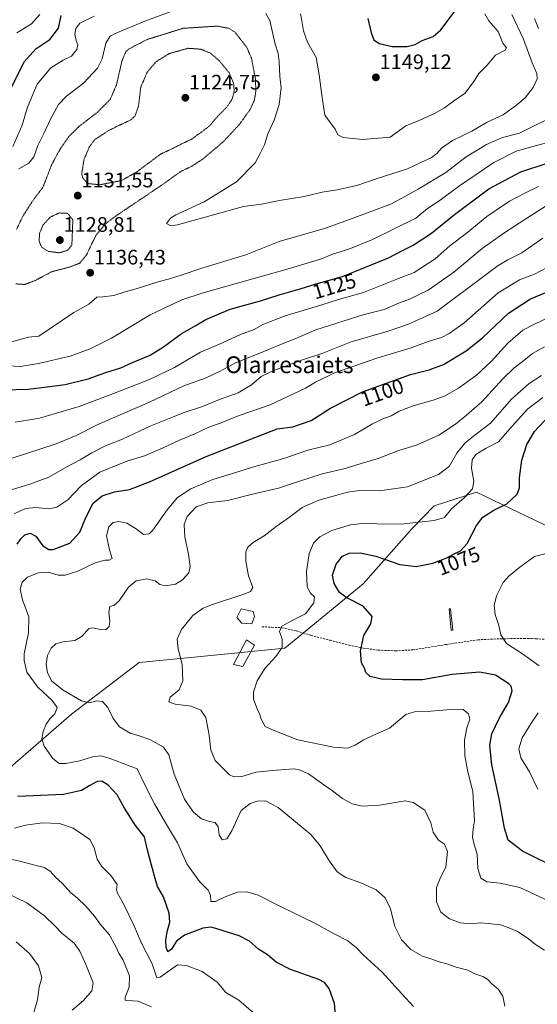
# Model space of a CAD drawing. Units: metres. Extents: x 579799 to 583234, y 4758971 to 4761325.
# Drawn here: x 582634 to 582881, y 4759330 to 4759800 of the extents above; entities that cross this region are included whole.
import ezdxf
from ezdxf.enums import TextEntityAlignment as Align

# ---------------------------------------------------------------- set-up
doc = ezdxf.new("R2010")
doc.units = ezdxf.units.M
doc.header["$MEASUREMENT"] = 0
doc.linetypes.add('TRAZOS2', pattern=[0.375, 0.25, -0.125])
doc.linetypes.add('TRAZOSX2', pattern=[1.5, 1, -0.5])
for name, color, linetype, lineweight in [('Carátula', 7, 'Continuous', 5), ('Curva de nivel maestra', 36, 'Continuous', 30), ('Curva de nivel normal', 36, 'Continuous', 0), ('Curva de nivel normal depresión', 36, 'TRAZOS2', 0), ('Edificación ligera', 1, 'Continuous', 0), ('Edificación ligera Cxs', 1, 'Continuous', 0), ('Estanque', 2, 'Continuous', 0), ('Estanque Cxs', 2, 'Continuous', 0), ('Pastizal CxS', 92, 'Continuous', 0), ('Punto de cota en terreno', 7, 'Continuous', 0), ('Rótulo de curva de nivel directora', 19, 'Continuous', 0), ('Rótulo de punto de cota en terreno', 19, 'Continuous', 0), ('Senda', 19, 'TRAZOSX2', 0), ('Texto cartográfico', 19, 'Continuous', 0)]:
    doc.layers.add(name, color=color, linetype=linetype, lineweight=lineweight)
doc.styles.add('Arial', font='txt', dxfattribs={"height": 0.2})

# ---------------------------------------------------------------- blocks, each defined once
blk = doc.blocks.new('*U151')
at = {"layer": 'Pastizal CxS', "color": 92, "linetype": 'Continuous', "lineweight": 0}
blk.add_polyline3d([(582337.3727, 4759521.9341, 1169.5101), (582397.0843, 4759526.0511, 1167.1312), (582452.6775, 4759499.2831, 1148.4687), (582489.7391, 4759453.9844, 1130.4274), (582524.7419, 4759425.1578, 1117.4947), (582557.6859, 4759402.5079, 1110.6604), (582613.2799, 4759429.2742, 1101.6578), (582658.5793, 4759468.3942, 1092.3567), (582690.9849, 4759493.0795, 1087.7047), (582718.8133, 4759495.8611, 1083.2256), (582760.5561, 4759500.0337, 1079.1414), (582797.9907, 4759530.806, 1072.4885), (582821.2339, 4759557.0939, 1078.2758), (582831.9241, 4759568.0037, 1080.8528), (582852.1733, 4759574.5612, 1077.9034), (582904.0255, 4759549.7026, 1070.0161)], dxfattribs=at)
blk = doc.blocks.new('*U162')
at = {"layer": 'Curva de nivel normal', "color": 36, "linetype": 'Continuous', "lineweight": 0}
for points in [[(582640.2, 4759324.86, 1120), (582642.26, 4759331.98, 1120), (582643.12, 4759337.98, 1120), (582644.33, 4759342.64, 1120), (582642.74, 4759348.28, 1120), (582638.47, 4759354.06, 1120), (582632.1, 4759359.68, 1120)], [(582631.56, 4759607.91, 1120), (582643.19, 4759609.89, 1120), (582662.19, 4759615.42, 1120), (582675.86, 4759620.64, 1120), (582695.86, 4759628.45, 1120), (582707.88, 4759634.13, 1120), (582720.29, 4759641.46, 1120), (582730.71, 4759645.95, 1120), (582739.45, 4759649.88, 1120), (582745.83, 4759652.32, 1120), (582750.07, 4759654.68, 1120), (582760.66, 4759658.76, 1120), (582778.2, 4759664.08, 1120), (582786.3, 4759666.61, 1120), (582798.19, 4759670.02, 1120), (582814.2, 4759676.26, 1120), (582822.37, 4759679.52, 1120), (582832.41, 4759685.98, 1120), (582839.43, 4759692.18, 1120), (582847.22, 4759698.14, 1120), (582857.19, 4759706.32, 1120), (582868.04, 4759713.63, 1120), (582875.37, 4759717.38, 1120), (582881.88, 4759720.59, 1120)]]:
    blk.add_polyline3d(points, dxfattribs=at)
blk = doc.blocks.new('*U163')
at = {"layer": 'Curva de nivel normal', "color": 36, "linetype": 'Continuous', "lineweight": 0}
for points in [[(582856.12, 4759803.09, 1145), (582858.08, 4759799.72, 1145), (582862.55, 4759794.59, 1145), (582864.86, 4759789.06, 1145), (582866.51, 4759786.91, 1145), (582865.86, 4759785.81, 1145), (582861.32, 4759783.36, 1145), (582857.31, 4759778.58, 1145), (582853.33, 4759774.64, 1145), (582851.29, 4759771.3, 1145), (582846.73, 4759765.14, 1145), (582841.19, 4759761.41, 1145), (582836.86, 4759758.23, 1145), (582832.19, 4759755.48, 1145), (582825.08, 4759752.33, 1145), (582818.38, 4759749.59, 1145), (582810.86, 4759744.1, 1145), (582797.9, 4759743.01, 1145), (582788.41, 4759743.98, 1145), (582785.96, 4759745.36, 1145), (582784.57, 4759748.02, 1145), (582779.77, 4759754.61, 1145), (582778.24, 4759764.26, 1145), (582776.99, 4759773.98, 1145), (582775.5, 4759782.28, 1145), (582771.41, 4759789.6, 1145), (582769.46, 4759794.92, 1145), (582768.65, 4759799.82, 1145), (582768.02, 4759803.06, 1145)], [(582669.41, 4759802, 1145), (582662.59, 4759798.71, 1145), (582660.57, 4759796.17, 1145), (582660.2, 4759793.38, 1145), (582660.78, 4759790.4, 1145), (582661.59, 4759788.28, 1145), (582661.13, 4759785.98, 1145), (582658.64, 4759782.8, 1145), (582654.53, 4759780.91, 1145), (582648.7, 4759777.32, 1145), (582642.22, 4759769.49, 1145), (582637.45, 4759758.52, 1145), (582634.97, 4759749.86, 1145), (582630.46, 4759739.64, 1145)]]:
    blk.add_polyline3d(points, dxfattribs=at)
blk = doc.blocks.new('*U165')
at = {"layer": 'Curva de nivel normal', "color": 36, "linetype": 'Continuous', "lineweight": 0}
blk.add_polyline3d([(582632.42, 4759794, 1155), (582639.38, 4759798.31, 1155), (582643.4, 4759802.83, 1155)], dxfattribs=at)
blk = doc.blocks.new('*U169')
at = {"layer": 'Curva de nivel normal', "color": 36, "linetype": 'Continuous', "lineweight": 0}
blk.add_polyline3d([(582884.92, 4759380.14, 1080), (582872.91, 4759385.69, 1080), (582863.56, 4759387.68, 1080), (582857.2, 4759388.32, 1080), (582854.3, 4759390.08, 1080), (582852.93, 4759394.7, 1080), (582852.54, 4759401.6, 1080), (582851.08, 4759406.19, 1080), (582850.29, 4759409.74, 1080), (582850.55, 4759413.66, 1080), (582851.33, 4759417.44, 1080), (582850.54, 4759431.32, 1080), (582847.9, 4759441.75, 1080), (582846.59, 4759448.74, 1080), (582846.51, 4759455.98, 1080), (582847.63, 4759461.98, 1080), (582848.98, 4759466.04, 1080), (582848.39, 4759468.68, 1080), (582845.81, 4759470.66, 1080), (582841.8, 4759470.92, 1080), (582830.4, 4759469.85, 1080), (582822.56, 4759469.53, 1080), (582818.48, 4759468.31, 1080), (582810.6, 4759461.85, 1080), (582802.6, 4759458.3, 1080), (582798.38, 4759456.13, 1080), (582794.15, 4759453.59, 1080), (582790.54, 4759452.26, 1080), (582783.79, 4759452.64, 1080), (582766.74, 4759456.26, 1080), (582755.83, 4759460.47, 1080), (582751.22, 4759462.6, 1080), (582749.28, 4759466.01, 1080), (582748.65, 4759468.33, 1080), (582747.33, 4759470.98, 1080), (582745.59, 4759475.64, 1080), (582745.62, 4759478.98, 1080), (582747.4, 4759484.31, 1080), (582751.04, 4759490.3, 1080), (582756.28, 4759495.94, 1080), (582759.23, 4759500.3, 1080), (582759.35, 4759504.31, 1080), (582758.06, 4759507.98, 1080), (582759.18, 4759510.53, 1080), (582764.32, 4759513.43, 1080), (582770.46, 4759516.46, 1080), (582774.42, 4759521.59, 1080), (582774.73, 4759524.47, 1080), (582772.78, 4759526.24, 1080), (582771.22, 4759529.38, 1080), (582770.9, 4759536.67, 1080), (582772.16, 4759545.31, 1080), (582774.35, 4759550.12, 1080), (582777.32, 4759553.22, 1080), (582783.08, 4759556.3, 1080), (582792.01, 4759558.97, 1080), (582799.02, 4759559.65, 1080), (582807.39, 4759559.18, 1080), (582817.54, 4759559.46, 1080), (582832, 4759560.94, 1080), (582836.93, 4759562.51, 1080), (582840.19, 4759566.58, 1080), (582846.5, 4759571.98, 1080), (582850.34, 4759576.06, 1080), (582850.94, 4759579.72, 1080), (582849.77, 4759586.02, 1080), (582850.18, 4759590.05, 1080), (582851.96, 4759592.53, 1080), (582856.5, 4759595.38, 1080), (582862.75, 4759598.52, 1080), (582869.19, 4759606, 1080), (582876.53, 4759614.24, 1080), (582883.86, 4759619.72, 1080)], dxfattribs=at)
blk = doc.blocks.new('*U174')
at = {"layer": 'Curva de nivel normal', "color": 36, "linetype": 'Continuous', "lineweight": 0}
blk.add_polyline3d([(582822.03, 4759328.77, 1095), (582816.53, 4759334.82, 1095), (582806.95, 4759345.4, 1095), (582798.21, 4759353.33, 1095), (582794.77, 4759356.88, 1095), (582790.65, 4759360.22, 1095), (582784.54, 4759363.39, 1095), (582774.86, 4759368.61, 1095), (582758.53, 4759376.5, 1095), (582747.77, 4759381.93, 1095), (582742.44, 4759383.62, 1095), (582737.95, 4759383.4, 1095), (582732.05, 4759381.16, 1095), (582727.45, 4759378.9, 1095), (582725.16, 4759378.89, 1095), (582724.99, 4759381.89, 1095), (582723.92, 4759384.32, 1095), (582719.78, 4759388.56, 1095), (582713.79, 4759396.91, 1095), (582709.26, 4759407.04, 1095), (582703.48, 4759416.6, 1095), (582698.21, 4759425.66, 1095), (582693.7, 4759434.65, 1095), (582689.97, 4759442.31, 1095), (582676.53, 4759447.36, 1095), (582672.56, 4759448.5, 1095), (582668.68, 4759448, 1095), (582662.56, 4759446.13, 1095), (582655.86, 4759444.81, 1095), (582652.74, 4759444.92, 1095), (582649.68, 4759447.32, 1095), (582645.47, 4759453.13, 1095), (582644.45, 4759456.6, 1095), (582645.02, 4759460.23, 1095), (582646.39, 4759463.67, 1095), (582648.14, 4759466.24, 1095), (582650.6, 4759468.58, 1095), (582651.7, 4759471.57, 1095), (582649.29, 4759475.05, 1095), (582642.44, 4759481.36, 1095), (582637.22, 4759488.55, 1095), (582635.92, 4759494.07, 1095), (582635.98, 4759497.24, 1095), (582637.93, 4759507.4, 1095), (582638.15, 4759515.02, 1095), (582635.08, 4759523.06, 1095), (582634, 4759528.17, 1095), (582635, 4759531.6, 1095), (582637.53, 4759533.92, 1095), (582642.58, 4759535.96, 1095), (582647.42, 4759536.24, 1095), (582652.25, 4759534.88, 1095), (582655.53, 4759534.84, 1095), (582661.53, 4759536.8, 1095), (582669.87, 4759540.74, 1095), (582674.48, 4759542.12, 1095), (582676.55, 4759541.98, 1095), (582678.08, 4759542.78, 1095), (582676.7, 4759546.95, 1095), (582675.29, 4759553.64, 1095), (582676.36, 4759557.98, 1095), (582678.48, 4759560.04, 1095), (582681.12, 4759560.53, 1095), (582685.01, 4759559.76, 1095), (582689.46, 4759557.09, 1095), (582693.01, 4759554.27, 1095), (582695.73, 4759554.68, 1095), (582697.53, 4759556.36, 1095), (582704.25, 4759566.04, 1095), (582709.32, 4759572.07, 1095), (582715.56, 4759576.1, 1095), (582726.1, 4759580.62, 1095), (582735.01, 4759583.3, 1095), (582745.19, 4759586.48, 1095), (582760.02, 4759590.65, 1095), (582771.62, 4759594.65, 1095), (582782.03, 4759597.09, 1095), (582793.95, 4759602.04, 1095), (582802.53, 4759607.26, 1095), (582808.25, 4759609.95, 1095), (582811.43, 4759611.06, 1095), (582815.25, 4759613.31, 1095), (582821.86, 4759615.84, 1095), (582831.53, 4759618.48, 1095), (582837.19, 4759620.56, 1095), (582843.53, 4759624.19, 1095), (582852.19, 4759630.41, 1095), (582859.3, 4759636.94, 1095), (582867.27, 4759645.69, 1095), (582874.4, 4759651.94, 1095), (582879.61, 4759654.58, 1095), (582887.3, 4759658.35, 1095)], dxfattribs=at)
blk = doc.blocks.new('*U177')
at = {"layer": 'Curva de nivel normal', "color": 36, "linetype": 'Continuous', "lineweight": 0}
for points in [[(582627.42, 4759645.8, 1135), (582638.08, 4759648.62, 1135), (582642.95, 4759649.1, 1135), (582647.89, 4759652.4, 1135), (582654.27, 4759656.75, 1135), (582659.63, 4759660.42, 1135), (582666.9, 4759664.36, 1135), (582670.71, 4759667.75, 1135), (582673.53, 4759667.93, 1135), (582678.86, 4759668.45, 1135), (582684.28, 4759670.25, 1135), (582689.51, 4759671.68, 1135), (582700.46, 4759675.22, 1135), (582705.49, 4759676.48, 1135), (582710.95, 4759678.2, 1135), (582720.88, 4759681.61, 1135), (582741.95, 4759688.01, 1135), (582757.86, 4759694.29, 1135), (582779.54, 4759700.47, 1135), (582791.57, 4759704.89, 1135), (582811.54, 4759712.31, 1135), (582824.25, 4759719.36, 1135), (582837.56, 4759727.3, 1135), (582847.35, 4759734.8, 1135), (582857.06, 4759740.73, 1135), (582864.61, 4759744, 1135), (582872.78, 4759746.12, 1135), (582880.77, 4759750.08, 1135), (582887.76, 4759753.34, 1135)], [(582881.92, 4759796.13, 1135), (582880.01, 4759800.92, 1135)]]:
    blk.add_polyline3d(points, dxfattribs=at)
blk = doc.blocks.new('*U178')
at = {"layer": 'Curva de nivel normal', "color": 36, "linetype": 'Continuous', "lineweight": 0}
for points in [[(582890.3, 4759546.51, 1070), (582879.97, 4759543.75, 1070), (582872.9, 4759538.64, 1070), (582867.78, 4759534.64, 1070), (582865, 4759531.31, 1070), (582861.75, 4759524.98, 1070), (582860.62, 4759520.31, 1070), (582861.19, 4759516.04, 1070), (582862.91, 4759510.9, 1070), (582863.86, 4759506.38, 1070), (582866.62, 4759502.19, 1070), (582874.15, 4759497.3, 1070), (582882.15, 4759491.48, 1070)], [(582881.65, 4759469.02, 1070), (582878.25, 4759463.9, 1070), (582874.02, 4759457.18, 1070), (582872.38, 4759451.83, 1070), (582873.46, 4759447.58, 1070), (582877.51, 4759440.96, 1070), (582881.56, 4759432.68, 1070)]]:
    blk.add_polyline3d(points, dxfattribs=at)
blk = doc.blocks.new('*U180')
at = {"layer": 'Curva de nivel normal', "color": 36, "linetype": 'Continuous', "lineweight": 0}
for points in [[(582658.93, 4759327.08, 1115), (582664.35, 4759331.65, 1115), (582668.3, 4759336.23, 1115), (582668.92, 4759340.14, 1115), (582665.37, 4759348.82, 1115), (582662.57, 4759355.28, 1115), (582659.88, 4759358.99, 1115), (582654.01, 4759363.79, 1115), (582650.76, 4759367.21, 1115), (582645.64, 4759372.09, 1115), (582637.17, 4759378.29, 1115), (582627.28, 4759383.06, 1115)], [(582630.19, 4759590.71, 1115), (582651.19, 4759597.65, 1115), (582660.86, 4759601.58, 1115), (582671.19, 4759606.8, 1115), (582695.86, 4759617.55, 1115), (582712.32, 4759625.32, 1115), (582722.92, 4759629.11, 1115), (582730.02, 4759632.44, 1115), (582736.95, 4759636.39, 1115), (582748.61, 4759640.92, 1115), (582759.34, 4759645.36, 1115), (582765.78, 4759647.9, 1115), (582775.44, 4759652.14, 1115), (582798.48, 4759659.42, 1115), (582808.08, 4759661.9, 1115), (582814.6, 4759664.68, 1115), (582820.12, 4759666.76, 1115), (582829.08, 4759671.06, 1115), (582841.33, 4759679.62, 1115), (582854.92, 4759690.96, 1115), (582865.35, 4759698.24, 1115), (582876.27, 4759705.54, 1115), (582886.86, 4759712.08, 1115)]]:
    blk.add_polyline3d(points, dxfattribs=at)
blk = doc.blocks.new('*U181')
at = {"layer": 'Curva de nivel normal', "color": 36, "linetype": 'Continuous', "lineweight": 0}
for points in [[(582633.44, 4759728.97, 1140), (582638.14, 4759731.69, 1140), (582640.55, 4759734.7, 1140), (582642.49, 4759740.26, 1140), (582645.57, 4759746.31, 1140), (582648.45, 4759752.71, 1140), (582652.38, 4759759.71, 1140), (582656.19, 4759763.74, 1140), (582664.38, 4759769.96, 1140), (582670.99, 4759777.19, 1140), (582673.21, 4759781.64, 1140), (582675.04, 4759789.12, 1140), (582677.04, 4759792.36, 1140), (582679.46, 4759793.78, 1140), (582693.68, 4759799.61, 1140), (582708.23, 4759805.01, 1140)], [(582751.42, 4759803.34, 1140), (582753.32, 4759799.88, 1140), (582755.89, 4759788.66, 1140), (582757.4, 4759784.17, 1140), (582757.94, 4759780.4, 1140), (582758.25, 4759773.22, 1140), (582758.8, 4759767.71, 1140), (582757.84, 4759759.82, 1140), (582755.46, 4759752.35, 1140), (582752.43, 4759745.7, 1140), (582750.82, 4759740.49, 1140), (582748.74, 4759736.44, 1140), (582746.31, 4759731.93, 1140), (582737.46, 4759722.86, 1140), (582721.98, 4759713.31, 1140), (582708.4, 4759707.13, 1140), (582705.87, 4759705.49, 1140), (582704.02, 4759702.86, 1140), (582706.09, 4759701.84, 1140), (582709.29, 4759702.32, 1140), (582732.86, 4759708.78, 1140), (582740.86, 4759711.09, 1140), (582749.4, 4759712.12, 1140), (582758.07, 4759713.86, 1140), (582769.83, 4759715.89, 1140), (582778.4, 4759717.82, 1140), (582785.62, 4759718.94, 1140), (582794.98, 4759721.15, 1140), (582804.64, 4759724.42, 1140), (582819.3, 4759728.96, 1140), (582825.89, 4759732.15, 1140), (582830.56, 4759734.31, 1140), (582833.24, 4759736.39, 1140), (582835.43, 4759738.96, 1140), (582840.79, 4759742.53, 1140), (582850.01, 4759747.09, 1140), (582857.26, 4759751.32, 1140), (582865.01, 4759754.86, 1140), (582871.42, 4759759.64, 1140), (582875.43, 4759762.98, 1140), (582879.38, 4759767.98, 1140), (582881.28, 4759771.98, 1140), (582881.08, 4759774.64, 1140), (582878.82, 4759779.72, 1140), (582874.68, 4759790.94, 1140), (582869.09, 4759802.72, 1140)]]:
    blk.add_polyline3d(points, dxfattribs=at)
blk = doc.blocks.new('*U182')
at = {"layer": 'Curva de nivel normal', "color": 36, "linetype": 'Continuous', "lineweight": 0}
blk.add_polyline3d([(582865.79, 4759328.94, 1090), (582864.77, 4759333.64, 1090), (582862.76, 4759336.82, 1090), (582859.31, 4759339.76, 1090), (582857.76, 4759341.54, 1090), (582855.26, 4759343.04, 1090), (582851.34, 4759344.46, 1090), (582848.1, 4759346.21, 1090), (582842.49, 4759347.61, 1090), (582838.1, 4759349.22, 1090), (582834.42, 4759350.07, 1090), (582830.78, 4759351.36, 1090), (582826.46, 4759352.75, 1090), (582820.82, 4759356.03, 1090), (582816.37, 4759360.58, 1090), (582813.17, 4759366.98, 1090), (582811.17, 4759375.38, 1090), (582808.6, 4759380.62, 1090), (582804.19, 4759384.52, 1090), (582796.87, 4759387.88, 1090), (582789.67, 4759390.42, 1090), (582785.61, 4759393.1, 1090), (582781.9, 4759398.17, 1090), (582777.08, 4759406.1, 1090), (582773.05, 4759410.98, 1090), (582757.33, 4759423.88, 1090), (582751.37, 4759427.05, 1090), (582747.31, 4759426.96, 1090), (582744.05, 4759425.78, 1090), (582739.66, 4759422.37, 1090), (582737.61, 4759417.99, 1090), (582735.3, 4759412.64, 1090), (582732.78, 4759408.9, 1090), (582730.57, 4759408.38, 1090), (582729.23, 4759410.78, 1090), (582728.67, 4759414.55, 1090), (582727.32, 4759416.64, 1090), (582724.62, 4759417.12, 1090), (582720.77, 4759418.5, 1090), (582716.86, 4759421.69, 1090), (582712.62, 4759427.92, 1090), (582707.68, 4759439.8, 1090), (582705.08, 4759449.05, 1090), (582702.57, 4759452.74, 1090), (582696.03, 4759456.32, 1090), (582690.97, 4759458.18, 1090), (582686.57, 4759459.36, 1090), (582681.59, 4759462.46, 1090), (582678.43, 4759466.38, 1090), (582675.87, 4759471.66, 1090), (582673.37, 4759474.45, 1090), (582670.61, 4759474.81, 1090), (582667.19, 4759473.91, 1090), (582663.28, 4759474.8, 1090), (582654.51, 4759479.87, 1090), (582649.23, 4759484.27, 1090), (582647.02, 4759488.24, 1090), (582646.44, 4759492.34, 1090), (582647.09, 4759496.51, 1090), (582648.86, 4759500.03, 1090), (582651, 4759502.14, 1090), (582654.4, 4759503.05, 1090), (582660.16, 4759503.66, 1090), (582663.72, 4759505.8, 1090), (582666.86, 4759509.41, 1090), (582668.81, 4759509.73, 1090), (582672.33, 4759508.9, 1090), (582675.06, 4759508.68, 1090), (582676.55, 4759510.31, 1090), (582676.94, 4759512.86, 1090), (582676.43, 4759517.2, 1090), (582676.94, 4759519.86, 1090), (582678.82, 4759520.43, 1090), (582681.42, 4759522.59, 1090), (582685.75, 4759529.15, 1090), (582689.42, 4759532.24, 1090), (582694.54, 4759533.08, 1090), (582698.55, 4759532.18, 1090), (582700.78, 4759530.42, 1090), (582703.48, 4759529.71, 1090), (582708.22, 4759530.5, 1090), (582711.7, 4759532.64, 1090), (582714.67, 4759535.98, 1090), (582715.3, 4759538.96, 1090), (582714.49, 4759544.84, 1090), (582712.81, 4759553.26, 1090), (582712.43, 4759559.15, 1090), (582713.92, 4759562.87, 1090), (582718.22, 4759567.52, 1090), (582723.77, 4759569.43, 1090), (582733.19, 4759570.62, 1090), (582745.19, 4759573.54, 1090), (582757.53, 4759576.42, 1090), (582766.19, 4759579.38, 1090), (582778.42, 4759583.22, 1090), (582789.44, 4759585.79, 1090), (582797.02, 4759588.21, 1090), (582805.18, 4759590.7, 1090), (582814.6, 4759594.28, 1090), (582823.82, 4759597.23, 1090), (582834.27, 4759601.84, 1090), (582842.19, 4759607.02, 1090), (582847.38, 4759611.38, 1090), (582854.79, 4759617.78, 1090), (582864.77, 4759628.64, 1090), (582870.25, 4759633.98, 1090), (582874.08, 4759636.79, 1090), (582879.02, 4759640.8, 1090), (582884.8, 4759644.06, 1090)], dxfattribs=at)
blk = doc.blocks.new('*U183')
at = {"layer": 'Curva de nivel normal', "color": 36, "linetype": 'Continuous', "lineweight": 0}
blk.add_polyline3d([(582884.78, 4759355.68, 1085), (582880.5, 4759358.42, 1085), (582876.96, 4759361.2, 1085), (582871.78, 4759364.56, 1085), (582867.37, 4759366.49, 1085), (582863.75, 4759367.87, 1085), (582857.83, 4759368.38, 1085), (582854.19, 4759368.69, 1085), (582849.2, 4759368.3, 1085), (582844.61, 4759368.69, 1085), (582839.34, 4759370.68, 1085), (582835.2, 4759373.87, 1085), (582833.03, 4759378.74, 1085), (582833.02, 4759385.62, 1085), (582835.02, 4759390.34, 1085), (582837.59, 4759395.28, 1085), (582838.3, 4759402.9, 1085), (582836.96, 4759406.41, 1085), (582834.11, 4759408.2, 1085), (582831.47, 4759412.15, 1085), (582830.42, 4759416.56, 1085), (582827.5, 4759422.55, 1085), (582821.94, 4759426.28, 1085), (582818.18, 4759427.11, 1085), (582805.82, 4759425.05, 1085), (582797.58, 4759424.55, 1085), (582792.8, 4759425.66, 1085), (582788.2, 4759428.17, 1085), (582783.33, 4759431.78, 1085), (582779.16, 4759434.62, 1085), (582771.88, 4759440, 1085), (582767.18, 4759442.01, 1085), (582764.52, 4759442.3, 1085), (582754.66, 4759441.58, 1085), (582746.82, 4759440.72, 1085), (582740, 4759438.69, 1085), (582736.24, 4759438.46, 1085), (582734.17, 4759439.46, 1085), (582727.32, 4759446.34, 1085), (582725.14, 4759451.25, 1085), (582724.36, 4759458.49, 1085), (582722.73, 4759466.92, 1085), (582720.48, 4759470.32, 1085), (582715.85, 4759472.26, 1085), (582708.18, 4759473.24, 1085), (582705.12, 4759474.38, 1085), (582705.76, 4759476.52, 1085), (582710.02, 4759480.05, 1085), (582711.73, 4759484.33, 1085), (582711.42, 4759492.15, 1085), (582709.58, 4759499.63, 1085), (582709.12, 4759504.26, 1085), (582711.12, 4759508.96, 1085), (582716.53, 4759515.65, 1085), (582721.51, 4759519.09, 1085), (582725.46, 4759520.72, 1085), (582741.38, 4759525.9, 1085), (582744.17, 4759527.02, 1085), (582745.28, 4759529.04, 1085), (582743.26, 4759534.64, 1085), (582741.94, 4759541.64, 1085), (582741.93, 4759545.98, 1085), (582742.9, 4759548.31, 1085), (582745.5, 4759550.48, 1085), (582750.76, 4759553.68, 1085), (582756.44, 4759558.15, 1085), (582762.76, 4759562.52, 1085), (582768.86, 4759567.14, 1085), (582776.86, 4759570.68, 1085), (582790.53, 4759574.5, 1085), (582797.53, 4759575.48, 1085), (582805.78, 4759575.15, 1085), (582819.2, 4759577.03, 1085), (582834.11, 4759582.97, 1085), (582839.19, 4759586.8, 1085), (582842.82, 4759593.12, 1085), (582846.72, 4759598.08, 1085), (582851.49, 4759601.84, 1085), (582858.86, 4759607.48, 1085), (582869.12, 4759619.15, 1085), (582877.39, 4759626.4, 1085), (582883.24, 4759630.33, 1085)], dxfattribs=at)
blk = doc.blocks.new('*U184')
at = {"layer": 'Curva de nivel normal', "color": 36, "linetype": 'Continuous', "lineweight": 0}
for points in [[(582745.67, 4759325.64, 1105), (582738.62, 4759331.76, 1105), (582732.3, 4759335.46, 1105), (582728.26, 4759340.38, 1105), (582721.03, 4759345.48, 1105), (582713.52, 4759348.41, 1105), (582709.31, 4759348.76, 1105), (582700.9, 4759342.82, 1105), (582699.37, 4759342.43, 1105), (582697.12, 4759349.23, 1105), (582691.83, 4759359.28, 1105), (582688.43, 4759367.69, 1105), (582683.46, 4759377.88, 1105), (582680.5, 4759382.94, 1105), (582680.15, 4759384.58, 1105), (582680.46, 4759387.08, 1105), (582677.42, 4759391.32, 1105), (582672.9, 4759395.81, 1105), (582670.91, 4759399.14, 1105), (582669.4, 4759404.52, 1105), (582667.41, 4759408.53, 1105), (582664.36, 4759410.69, 1105), (582659.37, 4759414, 1105), (582652.82, 4759416.25, 1105), (582644.75, 4759416.6, 1105), (582636.57, 4759415.36, 1105), (582631.37, 4759414.02, 1105)], [(582631.13, 4759564.12, 1105), (582636.53, 4759566.66, 1105), (582641.52, 4759567.18, 1105), (582647.84, 4759566.58, 1105), (582651.52, 4759567.34, 1105), (582656.86, 4759570.8, 1105), (582663.19, 4759577.49, 1105), (582672.16, 4759584.02, 1105), (582685.05, 4759589.32, 1105), (582693.49, 4759591.95, 1105), (582702.42, 4759595.67, 1105), (582710.24, 4759599.45, 1105), (582717.57, 4759602.47, 1105), (582724.24, 4759605.56, 1105), (582730.16, 4759607.7, 1105), (582738.7, 4759611.17, 1105), (582753.53, 4759616.22, 1105), (582770.53, 4759624.17, 1105), (582775.19, 4759627.18, 1105), (582784.02, 4759631.34, 1105), (582804.52, 4759638.55, 1105), (582821.02, 4759643.49, 1105), (582829.08, 4759646.5, 1105), (582835.41, 4759648.39, 1105), (582839.17, 4759650.33, 1105), (582846.23, 4759655.34, 1105), (582862.63, 4759669.76, 1105), (582872.79, 4759676.06, 1105), (582879.96, 4759678.66, 1105), (582886.05, 4759681.93, 1105)]]:
    blk.add_polyline3d(points, dxfattribs=at)
blk = doc.blocks.new('*U185')
at = {"layer": 'Curva de nivel normal', "color": 36, "linetype": 'Continuous', "lineweight": 0}
blk.add_polyline3d([(582625.19, 4759635.03, 1130), (582634.19, 4759634.55, 1130), (582642.86, 4759636.09, 1130), (582657.87, 4759639.56, 1130), (582667.53, 4759643.07, 1130), (582677.63, 4759648.14, 1130), (582696.19, 4759659.2, 1130), (582711.4, 4759666.47, 1130), (582721.53, 4759669.8, 1130), (582762.86, 4759681.4, 1130), (582778.14, 4759685.98, 1130), (582783.33, 4759688.27, 1130), (582791.15, 4759690.68, 1130), (582802.23, 4759695.19, 1130), (582823.19, 4759705.4, 1130), (582828.86, 4759710.08, 1130), (582834.86, 4759714.14, 1130), (582843.53, 4759720.66, 1130), (582860.53, 4759732.07, 1130), (582871.11, 4759737.41, 1130), (582880.91, 4759740.2, 1130), (582896.7, 4759744.31, 1130)], dxfattribs=at)
blk = doc.blocks.new('*U188')
at = {"layer": 'Curva de nivel normal', "color": 36, "linetype": 'Continuous', "lineweight": 0}
for points in [[(582696.8, 4759328.67, 1110), (582690.5, 4759331.26, 1110), (582685.05, 4759331.71, 1110), (582684.21, 4759331.87, 1110), (582684.15, 4759333.18, 1110), (582686.12, 4759337.99, 1110), (582686.22, 4759343.35, 1110), (582683.35, 4759350.96, 1110), (582681.17, 4759354.18, 1110), (582679.95, 4759357.16, 1110), (582676.62, 4759363.16, 1110), (582672.35, 4759368.06, 1110), (582669.58, 4759371.88, 1110), (582665.45, 4759376.73, 1110), (582661.28, 4759380.7, 1110), (582658.32, 4759383.13, 1110), (582654.11, 4759387.64, 1110), (582650.86, 4759390.55, 1110), (582648.3, 4759393.43, 1110), (582645.44, 4759395.22, 1110), (582640.34, 4759396.46, 1110), (582633.87, 4759398.15, 1110), (582623.04, 4759400.49, 1110)], [(582628.82, 4759575.35, 1110), (582638.67, 4759578.34, 1110), (582647.77, 4759581.66, 1110), (582656.34, 4759586.6, 1110), (582662.7, 4759589.93, 1110), (582668.23, 4759593.34, 1110), (582674.78, 4759596.6, 1110), (582682.98, 4759599.86, 1110), (582696.47, 4759606.22, 1110), (582705.99, 4759609.98, 1110), (582712.03, 4759612.52, 1110), (582721.2, 4759615.42, 1110), (582729.36, 4759618.77, 1110), (582738.19, 4759622.02, 1110), (582744.64, 4759625.85, 1110), (582749.22, 4759629.78, 1110), (582754.83, 4759632.57, 1110), (582768.61, 4759637.54, 1110), (582778.69, 4759641.01, 1110), (582792.34, 4759646.38, 1110), (582810.05, 4759651.4, 1110), (582819.63, 4759654.77, 1110), (582833.38, 4759661.09, 1110), (582856.85, 4759678.49, 1110), (582862.53, 4759682.92, 1110), (582867.19, 4759685.61, 1110), (582873.86, 4759688.92, 1110), (582883.86, 4759695.98, 1110)]]:
    blk.add_polyline3d(points, dxfattribs=at)
blk = doc.blocks.new('*U191')
at = {"layer": 'Curva de nivel maestra', "color": 36, "linetype": 'Continuous', "lineweight": 30}
for points in [[(582784.92, 4759322.7, 1100), (582784.29, 4759330.28, 1100), (582781.82, 4759337.44, 1100), (582779.48, 4759340.29, 1100), (582776.86, 4759341.6, 1100), (582763.24, 4759346.38, 1100), (582756.43, 4759349.96, 1100), (582752.32, 4759353.44, 1100), (582748.05, 4759356.17, 1100), (582743.6, 4759360.01, 1100), (582738.68, 4759362.6, 1100), (582727.6, 4759366.09, 1100), (582725.17, 4759366.62, 1100), (582721.3, 4759366.13, 1100), (582712.53, 4759362.93, 1100), (582708.75, 4759360.06, 1100), (582706.38, 4759356.2, 1100), (582704.7, 4759354.82, 1100), (582703.77, 4759357.09, 1100), (582703.71, 4759360.43, 1100), (582704.36, 4759364.49, 1100), (582705.62, 4759369.02, 1100), (582705.34, 4759373.45, 1100), (582702.57, 4759381.18, 1100), (582699.66, 4759386.1, 1100), (582698.24, 4759391.02, 1100), (582694.96, 4759403.41, 1100), (582693.47, 4759409.82, 1100), (582689.24, 4759415.22, 1100), (582683.94, 4759423.59, 1100), (582680.41, 4759429.92, 1100), (582676.09, 4759434.54, 1100), (582673.06, 4759436.41, 1100), (582670.79, 4759436.26, 1100), (582667.36, 4759434.32, 1100), (582663.37, 4759432, 1100), (582654.73, 4759430.05, 1100), (582643.96, 4759429.63, 1100), (582632.84, 4759429.16, 1100)], [(582632.62, 4759549.76, 1100), (582634.32, 4759552.2, 1100), (582636.32, 4759554.14, 1100), (582638.85, 4759554.94, 1100), (582641.56, 4759553.44, 1100), (582644.83, 4759548.85, 1100), (582647.72, 4759547.17, 1100), (582649.78, 4759547.15, 1100), (582657.85, 4759550.13, 1100), (582662.57, 4759555.48, 1100), (582665.35, 4759562.44, 1100), (582668.9, 4759569.33, 1100), (582673.19, 4759572.71, 1100), (582679.19, 4759574.75, 1100), (582686.35, 4759575.89, 1100), (582695.83, 4759579.42, 1100), (582723.02, 4759591.54, 1100), (582756.86, 4759604.85, 1100), (582764.35, 4759605.68, 1100), (582773.23, 4759608.77, 1100), (582782.46, 4759614.61, 1100), (582797.65, 4759622.54, 1100), (582820.61, 4759630.76, 1100), (582829.56, 4759632.99, 1100), (582836.39, 4759635.5, 1100), (582847.26, 4759642.05, 1100), (582855.01, 4759648.34, 1100), (582867.56, 4759660.11, 1100), (582878.11, 4759666.87, 1100), (582890.85, 4759672.12, 1100)]]:
    blk.add_polyline3d(points, dxfattribs=at)
blk = doc.blocks.new('*U192')
at = {"layer": 'Curva de nivel maestra', "color": 36, "linetype": 'Continuous', "lineweight": 30}
for points in [[(582629.54, 4759767.37, 1150), (582636.1, 4759780.4, 1150), (582641.5, 4759786.31, 1150), (582648.19, 4759790.82, 1150), (582652.3, 4759796.3, 1150), (582653.56, 4759802.36, 1150)], [(582800.31, 4759800.8, 1150), (582801.84, 4759793.96, 1150), (582803.1, 4759790.61, 1150), (582805.66, 4759788.99, 1150), (582811.84, 4759787.43, 1150), (582819.02, 4759787.46, 1150), (582822.81, 4759788.46, 1150), (582826.17, 4759790.3, 1150), (582831.46, 4759792.31, 1150), (582835.24, 4759795.48, 1150), (582844.92, 4759808.31, 1150)]]:
    blk.add_polyline3d(points, dxfattribs=at)
blk = doc.blocks.new('*U196')
at = {"layer": 'Curva de nivel maestra', "color": 36, "linetype": 'Continuous', "lineweight": 30}
blk.add_polyline3d([(582626.19, 4759623.44, 1125), (582637.86, 4759623.81, 1125), (582646.86, 4759624.9, 1125), (582655.61, 4759626.02, 1125), (582666.51, 4759628.76, 1125), (582674.94, 4759631.66, 1125), (582682.16, 4759633.94, 1125), (582687.8, 4759636.46, 1125), (582696.21, 4759640.08, 1125), (582702.53, 4759643.91, 1125), (582710.95, 4759650.12, 1125), (582717.76, 4759654.06, 1125), (582722.73, 4759656.98, 1125), (582734.51, 4759661.97, 1125), (582748.98, 4759666.02, 1125), (582757.85, 4759668.85, 1125), (582767.86, 4759671.72, 1125), (582775.53, 4759674.05, 1125), (582788.16, 4759677.66, 1125), (582810.08, 4759686.45, 1125), (582817.23, 4759690.19, 1125), (582821.88, 4759692.58, 1125), (582830.74, 4759698.32, 1125), (582841.73, 4759707.28, 1125), (582858.14, 4759719.41, 1125), (582873.35, 4759727.67, 1125), (582886.56, 4759731.98, 1125)], dxfattribs=at)
blk = doc.blocks.new('*U197')
at = {"layer": 'Curva de nivel maestra', "color": 36, "linetype": 'Continuous', "lineweight": 30}
blk.add_polyline3d([(582892.86, 4759393.78, 1075), (582874.18, 4759402.96, 1075), (582867.34, 4759408.32, 1075), (582865.55, 4759413.98, 1075), (582863.24, 4759427.31, 1075), (582859.58, 4759444.31, 1075), (582858.61, 4759453.68, 1075), (582859.58, 4759459.12, 1075), (582863.04, 4759466.35, 1075), (582867.5, 4759473.98, 1075), (582869.32, 4759479.66, 1075), (582868.82, 4759481.84, 1075), (582867.72, 4759482.96, 1075), (582861.28, 4759487.14, 1075), (582853.84, 4759488.48, 1075), (582840.6, 4759487.38, 1075), (582826.32, 4759484.89, 1075), (582816.82, 4759484.9, 1075), (582806.76, 4759485.21, 1075), (582801.44, 4759486.53, 1075), (582799.34, 4759488.36, 1075), (582798.68, 4759490.4, 1075), (582797.27, 4759493, 1075), (582796.7, 4759498.64, 1075), (582798.4, 4759505.98, 1075), (582801.74, 4759511.68, 1075), (582802.28, 4759515.15, 1075), (582797.98, 4759520.1, 1075), (582790.27, 4759524.01, 1075), (582786.7, 4759526.66, 1075), (582784.18, 4759530.93, 1075), (582783.38, 4759534.88, 1075), (582785.12, 4759540.21, 1075), (582788.22, 4759543.89, 1075), (582791.38, 4759545.33, 1075), (582796.59, 4759545.6, 1075), (582804.12, 4759543.92, 1075), (582815.53, 4759540.04, 1075), (582823.3, 4759539.06, 1075), (582831.29, 4759540.57, 1075), (582837.97, 4759543.21, 1075), (582841.19, 4759544.99, 1075), (582844.58, 4759546.43, 1075), (582847.74, 4759549.95, 1075), (582852.21, 4759558.54, 1075), (582855.3, 4759562.62, 1075), (582860.49, 4759565.98, 1075), (582866.71, 4759568.98, 1075), (582871.6, 4759573.64, 1075), (582872.74, 4759576.64, 1075), (582872.72, 4759581.31, 1075), (582873.91, 4759589.87, 1075), (582876.24, 4759597.3, 1075), (582879.94, 4759603.52, 1075), (582886.96, 4759611.06, 1075)], dxfattribs=at)
blk = doc.blocks.new('5PATER')
at = {"layer": 'Carátula', "linetype": 'Continuous', "lineweight": 5}
h = blk.add_hatch(color=250, dxfattribs=at)
edge = h.paths.add_edge_path()
edge.add_ellipse((0, 0.01), major_axis=(-1.33, -1.34), ratio=0.999422, start_angle=0, end_angle=360)

msp = doc.modelspace()

# ---------------------------------------------------------------- linework, layer by layer
at = {"layer": 'Curva de nivel normal depresión', "color": 36, "linetype": 'TRAZOS2', "lineweight": 0}
for points in [[(582636.21, 4759673.79, 1135), (582641.4, 4759675.75, 1135), (582649.14, 4759679.89, 1135), (582657.65, 4759682.08, 1135), (582662.55, 4759683.98, 1135), (582665.73, 4759687.91, 1135), (582670.26, 4759697.22, 1135), (582674.71, 4759702.65, 1135), (582679.43, 4759706.28, 1135), (582702.15, 4759721.56, 1135), (582711.12, 4759728, 1135), (582716.12, 4759730.32, 1135), (582721.27, 4759733.64, 1135), (582731.13, 4759741.98, 1135), (582738.94, 4759750.34, 1135), (582744.12, 4759757.64, 1135), (582746.01, 4759761.83, 1135), (582746.72, 4759766.2, 1135), (582746.52, 4759771.97, 1135), (582744.61, 4759782.06, 1135), (582742.33, 4759787.12, 1135), (582736.76, 4759794.31, 1135), (582733.9, 4759796.15, 1135), (582728.32, 4759797.24, 1135), (582711.88, 4759796.18, 1135), (582694.73, 4759790.83, 1135), (582685.86, 4759786.24, 1135), (582684.46, 4759784.85, 1135), (582682.66, 4759780.48, 1135), (582680.04, 4759769.05, 1135), (582677.02, 4759762.16, 1135), (582670.92, 4759756.02, 1135), (582662.13, 4759749.28, 1135), (582657.32, 4759744.49, 1135), (582652.95, 4759738.19, 1135), (582649.1, 4759731.02, 1135), (582644.87, 4759720.15, 1135), (582640.64, 4759714.66, 1135), (582635.49, 4759706.76, 1135), (582632.29, 4759700.07, 1135)], [(582672.17, 4759721.44, 1130), (582682.52, 4759723.45, 1130), (582689.82, 4759727.6, 1130), (582700.9, 4759735.87, 1130), (582716.11, 4759743.29, 1130), (582724.3, 4759749.29, 1130), (582728.58, 4759754.24, 1130), (582732.83, 4759758.57, 1130), (582735.4, 4759762.38, 1130), (582736.38, 4759766.22, 1130), (582736.07, 4759769.9, 1130), (582733.93, 4759774.88, 1130), (582729.5, 4759780.45, 1130), (582725, 4759784.31, 1130), (582720.43, 4759786.19, 1130), (582714.36, 4759786.64, 1130), (582705.5, 4759784.19, 1130), (582699.11, 4759780.27, 1130), (582694.87, 4759775.45, 1130), (582691.68, 4759768.06, 1130), (582690.61, 4759759.01, 1130), (582688.99, 4759754.38, 1130), (582686.92, 4759752.46, 1130), (582676.2, 4759747.28, 1130), (582669.62, 4759742.91, 1130), (582667.16, 4759739.58, 1130), (582664.56, 4759733.6, 1130), (582663.47, 4759726.7, 1130), (582663.96, 4759724.75, 1130), (582666.09, 4759722.02, 1130), (582672.17, 4759721.44, 1130)], [(582652.71, 4759688.92, 1130), (582656.58, 4759690.01, 1130), (582658.74, 4759692.58, 1130), (582659.21, 4759704.66, 1130), (582656.67, 4759707.83, 1130), (582652.76, 4759707.95, 1130), (582648.43, 4759705.97, 1130), (582645.03, 4759702.31, 1130), (582643.33, 4759698.3, 1130), (582643.07, 4759694.48, 1130), (582644.29, 4759691.59, 1130), (582647.43, 4759689.62, 1130), (582652.71, 4759688.92, 1130)], [(582631.94, 4759674.06, 1135), (582636.21, 4759673.79, 1135)]]:
    msp.add_polyline3d(points, dxfattribs=at)
at = {"layer": 'Edificación ligera', "color": 1, "linetype": 'Continuous', "lineweight": 0}
for points in [[(582746.08, 4759515.18, 1081.8), (582744.73, 4759511.67, 1081.62), (582739.94, 4759511.92, 1082.27), (582737.69, 4759514.6, 1082.73), (582739.75, 4759518.84, 1083.14), (582745.37, 4759517.55, 1082.3), (582746.08, 4759515.18, 1081.8)], [(582746.08, 4759501.49, 1081.9), (582740.51, 4759491.18, 1081.29), (582735.98, 4759492.15, 1081.82), (582742.3, 4759503.92, 1082.02), (582746.08, 4759501.49, 1081.9)]]:
    msp.add_polyline3d(points, dxfattribs=at)
at = {"layer": 'Edificación ligera Cxs', "color": 1, "linetype": 'Continuous', "lineweight": 0}
for points in [[(582746.08, 4759515.18, 1081.8), (582744.73, 4759511.67, 1081.62), (582739.94, 4759511.92, 1082.27), (582737.69, 4759514.6, 1082.73), (582739.75, 4759518.84, 1083.14), (582745.37, 4759517.55, 1082.3), (582746.08, 4759515.18, 1081.8)], [(582746.08, 4759501.49, 1081.9), (582740.51, 4759491.18, 1081.29), (582735.98, 4759492.15, 1081.82), (582742.3, 4759503.92, 1082.02), (582746.08, 4759501.49, 1081.9)]]:
    msp.add_polyline3d(points, close=True, dxfattribs=at)
at = {"layer": 'Estanque', "color": 2, "linetype": 'Continuous', "lineweight": 0}
msp.add_polyline3d([(582839.1, 4759518.74, 1071.37), (582839.82, 4759518.81, 1071.33), (582840.16, 4759515.41, 1071.31), (582840.5, 4759512, 1071.32), (582840.85, 4759508.6, 1071.34), (582840.13, 4759508.53, 1071.37), (582839.79, 4759511.93, 1071.35), (582839.44, 4759515.34, 1071.35), (582839.1, 4759518.74, 1071.37)], dxfattribs=at)
at = {"layer": 'Estanque Cxs', "color": 2, "linetype": 'Continuous', "lineweight": 0}
msp.add_polyline3d([(582840.85, 4759508.6, 1071.34), (582840.13, 4759508.53, 1071.37), (582839.79, 4759511.93, 1071.35), (582839.44, 4759515.34, 1071.35), (582839.1, 4759518.74, 1071.37), (582839.82, 4759518.81, 1071.33), (582840.16, 4759515.41, 1071.31), (582840.5, 4759512, 1071.32), (582840.85, 4759508.6, 1071.34)], close=True, dxfattribs=at)
at = {"layer": 'Pastizal CxS', "color": 92, "linetype": 'Continuous', "lineweight": 0}
for points in [[(582904.03, 4759549.7, 1070.02), (582852.17, 4759574.56, 1077.9), (582831.92, 4759568, 1080.85), (582821.23, 4759557.09, 1078.28), (582797.99, 4759530.81, 1072.49), (582760.56, 4759500.03, 1079.14), (582718.81, 4759495.86, 1083.23), (582690.98, 4759493.08, 1087.7), (582658.58, 4759468.39, 1092.36), (582613.28, 4759429.27, 1101.66), (582557.69, 4759402.51, 1110.66), (582557.69, 4759402.51, 1110.66), (582524.74, 4759425.16, 1117.49), (582489.74, 4759453.98, 1130.43), (582452.68, 4759499.28, 1148.47), (582397.08, 4759526.05, 1167.13), (582337.37, 4759521.93, 1169.51)], [(582337.37, 4759521.93, 1169.51), (582397.08, 4759526.05, 1167.13), (582452.68, 4759499.28, 1148.47), (582489.74, 4759453.98, 1130.43), (582524.74, 4759425.16, 1117.49), (582557.69, 4759402.51, 1110.66), (582613.28, 4759429.27, 1101.66), (582658.58, 4759468.39, 1092.36), (582690.98, 4759493.08, 1087.7), (582718.81, 4759495.86, 1083.23), (582760.56, 4759500.03, 1079.14), (582797.99, 4759530.81, 1072.49), (582821.23, 4759557.09, 1078.28), (582831.92, 4759568, 1080.85), (582852.17, 4759574.56, 1077.9), (582904.03, 4759549.7, 1070.02)], [(582337.37, 4759521.93, 1169.51), (582397.08, 4759526.05, 1167.13), (582452.68, 4759499.28, 1148.47), (582489.74, 4759453.98, 1130.43), (582524.74, 4759425.16, 1117.49), (582557.69, 4759402.51, 1110.66), (582613.28, 4759429.27, 1101.66), (582658.58, 4759468.39, 1092.36), (582690.98, 4759493.08, 1087.7), (582718.81, 4759495.86, 1083.23), (582760.56, 4759500.03, 1079.14), (582797.99, 4759530.81, 1072.49), (582821.23, 4759557.09, 1078.28), (582831.92, 4759568, 1080.85), (582852.17, 4759574.56, 1077.9), (582904.03, 4759549.7, 1070.02)]]:
    msp.add_polyline3d(points, dxfattribs=at)
at = {"layer": 'Senda', "color": 19, "linetype": 'TRAZOSX2', "lineweight": 0}
msp.add_lwpolyline([(582749.54, 4759510.26), (582754.38, 4759510), (582759.21, 4759509.75), (582766.17, 4759508.27), (582773.03, 4759506.1), (582782.18, 4759503.75), (582791.34, 4759501.43), (582798.21, 4759500), (582805.16, 4759499.06), (582813.45, 4759498.71), (582821.74, 4759499.19), (582837.31, 4759501.67), (582852.9, 4759503.99), (582863.94, 4759504.5), (582874.98, 4759504.63), (582880.55, 4759504.53), (582886.12, 4759504.11)], dxfattribs=at)

# ---------------------------------------------------------------- block references
at = {"layer": 'Curva de nivel maestra', "color": 36, "linetype": 'Continuous', "lineweight": 30}
for name in ['*U197', '*U192', '*U196', '*U191']:
    msp.add_blockref(name, (0, 0), dxfattribs=at)
at = {"layer": 'Curva de nivel normal', "color": 36, "linetype": 'Continuous', "lineweight": 0}
for name in ['*U178', '*U165', '*U163', '*U181', '*U177', '*U185', '*U162', '*U180', '*U188', '*U184', '*U174', '*U182', '*U183', '*U169']:
    msp.add_blockref(name, (0, 0), dxfattribs=at)
at = {"layer": 'Pastizal CxS', "color": 92, "linetype": 'Continuous', "lineweight": 0}
msp.add_blockref('*U151', (0, 0), dxfattribs=at)
at = {"layer": 'Punto de cota en terreno', "linetype": 'Continuous', "lineweight": 0}
for p in [(582804.12, 4759772.73, 1149.12), (582713, 4759763, 1124.75), (582661.56, 4759716.24, 1131.55), (582653, 4759695, 1128.81), (582667.5, 4759679.38, 1136.43)]:
    msp.add_blockref('5PATER', p, dxfattribs=at)

# ---------------------------------------------------------------- texts
at = {"layer": 'Rótulo de curva de nivel directora', "color": 19, "linetype": 'Continuous', "lineweight": 0, "style": 'Arial'}
for s, rotation, p in [('1125', 16.8977, (582784.21, 4759673)), ('1100', 19.6981, (582807.07, 4759622.16)), ('1075', 21.5645, (582843.62, 4759541.65))]:
    msp.add_text(s, height=7, rotation=rotation, dxfattribs=at).set_placement(p, align=Align.MIDDLE_CENTER)
at = {"layer": 'Rótulo de punto de cota en terreno', "color": 19, "linetype": 'Continuous', "lineweight": 0, "style": 'Arial'}
for s, p in [('1149,12', (582805.88, 4759774.49)), ('1124,75', (582714.76, 4759764.76)), ('1131,55', (582663.32, 4759718)), ('1128,81', (582654.76, 4759696.76)), ('1136,43', (582669.26, 4759681.14))]:
    msp.add_text(s, height=7, dxfattribs=at).set_placement(p, align=Align.BOTTOM_LEFT)
at = {"layer": 'Texto cartográfico', "color": 19, "linetype": 'Continuous', "lineweight": 0, "style": 'Arial'}
msp.add_text('Olarresaiets', height=8, dxfattribs=at).set_placement((582762.77, 4759635.43), align=Align.MIDDLE_CENTER)

doc.saveas('drawing.dxf')
